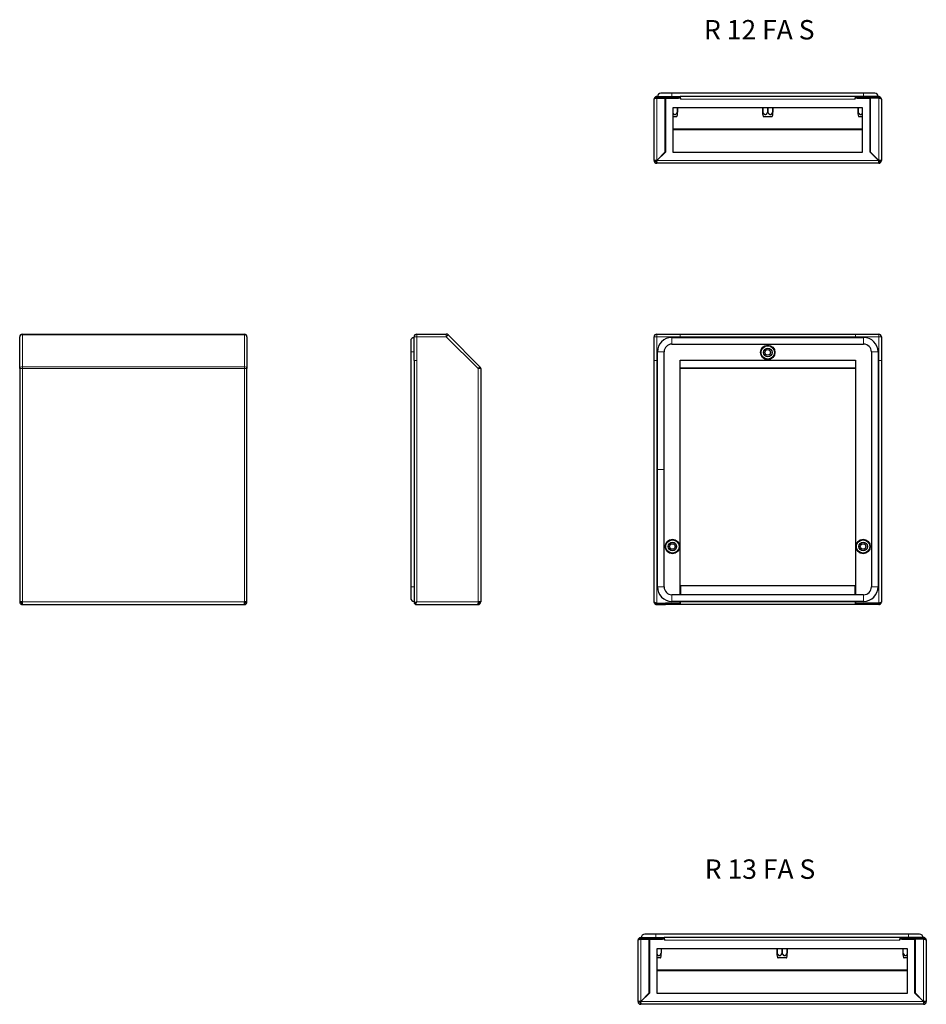
# Model space of a CAD drawing. Units: millimetres. Extents: x -73 to 1926, y 105 to 2168.
# Drawn here: x -23 to 794, y 1281 to 2168 of the extents above; entities that cross this region are included whole.
import ezdxf

# ---------------------------------------------------------------- set-up
doc = ezdxf.new("R2010")
doc.units = ezdxf.units.MM
doc.header["$LTSCALE"] = 5
doc.styles.add('SLDTEXTSTYLE0', font='TXT', dxfattribs={"width": 0.57})

msp = doc.modelspace()

# ---------------------------------------------------------------- linework, layer by layer
at = {"color": 7, "linetype": 'Continuous', "lineweight": 25}
for p, q in [((548.77, 2041.44), (548.77, 2096.76)), ((551.17, 2099.16), (551.17, 2097.96)), ((551.17, 2099.16), (572.27, 2099.16)), ((551.17, 2097.96), (572.27, 2097.96)), ((551.17, 2097.75), (558.77, 2097.75)), ((564.77, 2102.16), (554.77, 2102.16)), ((558.77, 2049.25), (558.77, 2097.75)), ((558.77, 2096.76), (558.98, 2096.76)), ((558.98, 2097.75), (558.98, 2049.04)), ((572.57, 2097.75), (558.98, 2097.75)), ((559.77, 2097.76), (570.77, 2097.76)), ((560.77, 2097.76), (560.77, 2097.96)), ((737.77, 2102.16), (564.77, 2102.16)), ((569.77, 2097.96), (569.77, 2097.76)), ((730.27, 2099.16), (572.27, 2099.16)), ((572.27, 2099.16), (572.27, 2097.96)), ((572.27, 2097.75), (572.27, 2097.96)), ((572.27, 2097.96), (572.57, 2097.96)), ((572.57, 2097.75), (572.57, 2099.15)), ((729.97, 2099.15), (572.57, 2099.15)), ((572.57, 2097.75), (572.57, 2096.75)), ((729.97, 2099.15), (729.97, 2097.75)), ((729.97, 2097.96), (730.27, 2097.96)), ((743.56, 2097.75), (729.97, 2097.75)), ((729.97, 2096.75), (729.97, 2097.75)), ((730.27, 2099.16), (730.27, 2097.96)), ((751.37, 2099.16), (730.27, 2099.16)), ((751.37, 2097.96), (730.27, 2097.96)), ((730.27, 2097.75), (730.27, 2097.96)), ((731.77, 2097.76), (742.77, 2097.76)), ((732.77, 2097.76), (732.77, 2097.96)), ((747.77, 2102.16), (737.77, 2102.16)), ((741.77, 2097.96), (741.77, 2097.76)), ((743.56, 2049.04), (743.56, 2097.75)), ((743.56, 2096.76), (743.77, 2096.76)), ((743.77, 2097.75), (743.77, 2049.25)), ((751.37, 2097.75), (743.77, 2097.75)), ((751.37, 2099.16), (751.37, 2097.96)), ((753.77, 2096.76), (753.77, 2041.44)), ((736.77, 2089.15), (565.77, 2089.15)), ((565.77, 2089.15), (565.77, 2049.04)), ((569.77, 2089.15), (569.77, 2085.2)), ((646.77, 2085.2), (646.77, 2089.15)), ((655.77, 2089.15), (655.77, 2085.2)), ((732.77, 2085.2), (732.77, 2089.15)), ((736.77, 2049.04), (736.77, 2089.15)), ((568.89, 2080.96), (565.77, 2080.96)), ((569.37, 2081.33), (569.76, 2082.77)), ((646.79, 2082.77), (647.17, 2081.33)), ((654.89, 2080.96), (647.65, 2080.96)), ((655.37, 2081.33), (655.76, 2082.77)), ((732.79, 2082.77), (733.17, 2081.33)), ((736.77, 2080.96), (733.65, 2080.96)), ((558.77, 2049.25), (551.17, 2041.65)), ((551.38, 2041.44), (558.98, 2049.04)), ((565.77, 2049.04), (736.77, 2049.04)), ((743.56, 2049.04), (751.16, 2041.44)), ((751.37, 2041.65), (743.77, 2049.25)), ((549.97, 2041.44), (548.77, 2041.44)), ((550.27, 2041.44), (550.27, 2040.64)), ((551.17, 2040.24), (551.17, 2039.04)), ((751.37, 2039.04), (551.17, 2039.04)), ((751.37, 2040.24), (751.37, 2039.04)), ((752.27, 2041.44), (752.27, 2040.64)), ((752.57, 2041.44), (753.77, 2041.44)), ((-20.98, 1884.92), (179.22, 1884.92)), ((334.69, 1884.92), (361.29, 1884.92)), ((362.99, 1884.21), (391.71, 1855.5)), ((551.17, 1884.92), (572.27, 1884.92)), ((572.27, 1884.92), (730.27, 1884.92)), ((730.27, 1884.92), (751.37, 1884.92)), ((-23.38, 1853.8), (-23.38, 1882.52)), ((181.62, 1882.52), (181.62, 1853.8)), ((329.29, 1878.92), (329.29, 1868.92)), ((332.29, 1861.12), (332.29, 1882.52)), ((548.77, 1861.12), (548.77, 1882.52)), ((564.77, 1881.92), (737.77, 1881.92)), ((564.77, 1875.92), (737.77, 1875.92)), ((753.77, 1882.52), (753.77, 1861.12)), ((329.29, 1868.92), (329.29, 1656.92)), ((551.77, 1762.92), (551.77, 1868.92)), ((557.77, 1762.92), (557.77, 1868.92)), ((744.77, 1868.92), (744.77, 1656.92)), ((750.77, 1868.92), (750.77, 1656.92)), ((332.29, 1861.12), (332.29, 1642.4)), ((548.77, 1643.39), (548.77, 1861.12)), ((572.27, 1861.42), (730.27, 1861.42)), ((572.27, 1649.92), (572.27, 1861.42)), ((730.27, 1861.42), (730.27, 1649.92)), ((753.77, 1861.12), (753.77, 1643.39)), ((-23.38, 1853.8), (-23.38, 1643.39)), ((181.62, 1643.39), (181.62, 1853.8)), ((392.41, 1853.8), (392.41, 1643.39)), ((551.77, 1656.92), (551.77, 1762.92)), ((557.77, 1656.92), (557.77, 1762.92)), ((329.29, 1656.92), (329.29, 1646.92)), ((729.97, 1657.99), (572.57, 1657.99)), ((572.57, 1657.99), (572.57, 1649.92)), ((729.97, 1649.92), (729.97, 1657.99)), ((-20.98, 1643.39), (-23.38, 1643.39)), ((181.62, 1643.39), (179.22, 1643.39)), ((392.41, 1643.39), (390.01, 1643.39)), ((737.77, 1649.92), (564.77, 1649.92)), ((737.77, 1643.92), (564.77, 1643.92)), ((572.27, 1642.4), (572.27, 1643.92)), ((572.57, 1643.92), (572.57, 1643.39)), ((572.57, 1641.21), (572.57, 1643.39)), ((729.97, 1643.39), (729.97, 1643.92)), ((729.97, 1643.39), (729.97, 1641.21)), ((730.27, 1643.92), (730.27, 1642.4)), ((-20.98, 1640.99), (-20.98, 1642.19)), ((-20.98, 1640.99), (-20.77, 1640.99)), ((-20.77, 1640.99), (179.01, 1640.99)), ((179.01, 1640.99), (179.22, 1640.99)), ((179.22, 1642.4), (179.88, 1642.42)), ((179.22, 1640.99), (179.22, 1642.19)), ((333.7, 1642.2), (333.7, 1641.01)), ((333.7, 1640.99), (389.8, 1640.99)), ((389.8, 1640.99), (390.01, 1640.99)), ((390.01, 1640.99), (390.01, 1642.19)), ((551.17, 1642.4), (572.27, 1642.4)), ((551.17, 1640.99), (551.17, 1642.19)), ((551.17, 1642.19), (558.77, 1642.19)), ((551.17, 1640.99), (558.77, 1640.99)), ((551.23, 1642.42), (551.24, 1642.2)), ((558.77, 1640.99), (558.77, 1642.19)), ((558.77, 1642.19), (558.98, 1642.19)), ((558.77, 1640.99), (558.98, 1640.99)), ((558.98, 1642.19), (558.98, 1640.99)), ((572.57, 1642.19), (558.98, 1642.19)), ((572.57, 1640.99), (558.98, 1640.99)), ((572.57, 1641.21), (572.57, 1640.99)), ((729.97, 1640.99), (572.57, 1640.99)), ((743.56, 1642.19), (729.97, 1642.19)), ((729.97, 1641.21), (729.97, 1640.99)), ((743.56, 1640.99), (729.97, 1640.99)), ((751.37, 1642.4), (730.27, 1642.4)), ((743.56, 1642.19), (743.56, 1640.99)), ((743.56, 1642.19), (743.77, 1642.19)), ((743.56, 1640.99), (743.77, 1640.99)), ((743.77, 1640.99), (743.77, 1642.19)), ((751.37, 1642.19), (743.77, 1642.19)), ((751.37, 1640.99), (743.77, 1640.99)), ((751.29, 1642.12), (751.31, 1642.41)), ((751.37, 1640.99), (751.37, 1642.19)), ((550.27, 1343.63), (540.27, 1343.63)), ((778.27, 1343.63), (550.27, 1343.63)), ((788.27, 1343.63), (778.27, 1343.63)), ((534.27, 1282.91), (534.27, 1338.23)), ((536.67, 1340.63), (536.67, 1339.43)), ((536.67, 1340.63), (557.77, 1340.63)), ((536.67, 1339.43), (557.77, 1339.43)), ((536.67, 1339.22), (544.27, 1339.22)), ((544.27, 1290.72), (544.27, 1339.22)), ((544.27, 1338.23), (544.49, 1338.23)), ((544.49, 1339.22), (544.49, 1290.51)), ((558.07, 1339.22), (544.49, 1339.22)), ((545.27, 1339.23), (556.27, 1339.23)), ((546.27, 1339.23), (546.27, 1339.43)), ((555.27, 1339.43), (555.27, 1339.23)), ((770.77, 1340.63), (557.77, 1340.63)), ((557.77, 1340.63), (557.77, 1339.43)), ((557.77, 1339.22), (557.77, 1339.43)), ((557.77, 1339.43), (558.07, 1339.43)), ((558.07, 1339.22), (558.07, 1340.62)), ((770.47, 1340.62), (558.07, 1340.62)), ((558.07, 1339.22), (558.07, 1338.22)), ((770.47, 1340.62), (770.47, 1339.22)), ((770.47, 1339.43), (770.77, 1339.43)), ((784.06, 1339.22), (770.47, 1339.22)), ((770.47, 1338.22), (770.47, 1339.22)), ((770.77, 1340.63), (770.77, 1339.43)), ((791.87, 1340.63), (770.77, 1340.63)), ((791.87, 1339.43), (770.77, 1339.43)), ((770.77, 1339.22), (770.77, 1339.43)), ((772.27, 1339.23), (783.27, 1339.23)), ((773.27, 1339.23), (773.27, 1339.43)), ((782.27, 1339.43), (782.27, 1339.23)), ((784.06, 1290.51), (784.06, 1339.22)), ((784.06, 1338.23), (784.27, 1338.23)), ((784.27, 1339.22), (784.27, 1290.72)), ((791.87, 1339.22), (784.27, 1339.22)), ((791.87, 1340.63), (791.87, 1339.43)), ((794.27, 1338.23), (794.27, 1282.91)), ((777.27, 1330.62), (551.27, 1330.62)), ((551.27, 1330.62), (551.27, 1290.51)), ((554.87, 1322.8), (555.26, 1324.25)), ((555.27, 1330.62), (555.27, 1326.67)), ((659.77, 1326.67), (659.77, 1330.62)), ((659.79, 1324.25), (660.17, 1322.8)), ((668.37, 1322.8), (668.76, 1324.25)), ((668.77, 1330.62), (668.77, 1326.67)), ((773.27, 1326.67), (773.27, 1330.62)), ((773.29, 1324.25), (773.67, 1322.8)), ((777.27, 1290.51), (777.27, 1330.62)), ((554.39, 1322.43), (551.27, 1322.43)), ((667.89, 1322.43), (660.66, 1322.43)), ((777.27, 1322.43), (774.16, 1322.43)), ((544.27, 1290.72), (536.67, 1283.12)), ((536.89, 1282.91), (544.49, 1290.51)), ((551.27, 1290.51), (777.27, 1290.51)), ((784.06, 1290.51), (791.66, 1282.91)), ((791.87, 1283.12), (784.27, 1290.72)), ((535.47, 1282.91), (534.27, 1282.91)), ((535.77, 1282.91), (535.77, 1282.11)), ((536.67, 1281.71), (536.67, 1280.51)), ((791.87, 1280.51), (536.67, 1280.51)), ((791.87, 1281.71), (791.87, 1280.51)), ((792.77, 1282.91), (792.77, 1282.11)), ((793.07, 1282.91), (794.27, 1282.91))]:
    msp.add_line(p, q, dxfattribs=at)
at = {"color": 7, "linetype": 'Continuous', "lineweight": 18}
for p, q in [((551.17, 2041.65), (551.17, 2097.75)), ((561.02, 2097.96), (561.02, 2097.76)), ((564.77, 2099.16), (564.77, 2102.16)), ((565.02, 2097.76), (565.02, 2097.96)), ((565.52, 2097.96), (565.52, 2097.76)), ((569.52, 2097.76), (569.52, 2097.96)), ((729.97, 2096.75), (572.57, 2096.75)), ((733.02, 2097.96), (733.02, 2097.76)), ((737.02, 2097.76), (737.02, 2097.96)), ((737.52, 2097.96), (737.52, 2097.76)), ((737.77, 2099.16), (737.77, 2102.16)), ((741.52, 2097.76), (741.52, 2097.96)), ((751.37, 2097.75), (751.37, 2041.65)), ((569.52, 2085.2), (569.52, 2089.15)), ((647.02, 2089.15), (647.02, 2085.2)), ((651.02, 2085.2), (651.02, 2089.15)), ((651.52, 2089.15), (651.52, 2085.2)), ((655.52, 2085.2), (655.52, 2089.15)), ((733.02, 2089.15), (733.02, 2085.2)), ((565.77, 2081.33), (569.37, 2081.33)), ((569.52, 2085.2), (569.77, 2085.2)), ((646.77, 2085.2), (647.02, 2085.2)), ((647.17, 2081.33), (655.37, 2081.33)), ((651.02, 2085.2), (651.52, 2085.2)), ((655.52, 2085.2), (655.77, 2085.2)), ((732.77, 2085.2), (733.02, 2085.2)), ((733.17, 2081.33), (736.77, 2081.33)), ((558.98, 2070.15), (558.77, 2070.15)), ((558.77, 2069.3), (558.98, 2069.3)), ((736.77, 2070.15), (565.77, 2070.15)), ((565.77, 2069.3), (736.77, 2069.3)), ((743.77, 2070.15), (743.56, 2070.15)), ((743.56, 2069.3), (743.77, 2069.3)), ((551.28, 2040.59), (550.32, 2040.59)), ((751.16, 2041.44), (551.38, 2041.44)), ((752.22, 2040.59), (751.27, 2040.59)), ((-20.98, 1884.92), (-20.98, 1884.21)), ((-20.98, 1884.21), (-20.98, 1855.5)), ((179.22, 1884.21), (-20.98, 1884.21)), ((179.22, 1884.21), (179.22, 1884.92)), ((179.22, 1855.5), (179.22, 1884.21)), ((334.69, 1884.92), (334.69, 1882.52)), ((361.29, 1884.92), (361.29, 1882.52)), ((551.17, 1882.52), (551.17, 1884.92)), ((572.27, 1882.52), (572.27, 1884.92)), ((730.27, 1884.92), (730.27, 1882.52)), ((751.37, 1884.92), (751.37, 1882.52)), ((332.29, 1882.52), (334.69, 1882.52)), ((334.69, 1882.52), (334.69, 1861.12)), ((361.29, 1882.52), (334.69, 1882.52)), ((390.01, 1853.8), (361.29, 1882.52)), ((548.77, 1882.52), (551.17, 1882.52)), ((551.17, 1882.52), (551.17, 1861.12)), ((572.27, 1882.52), (551.17, 1882.52)), ((564.77, 1881.92), (564.77, 1875.92)), ((572.27, 1882.52), (730.27, 1882.52)), ((751.37, 1882.52), (730.27, 1882.52)), ((737.77, 1881.92), (737.77, 1875.92)), ((751.37, 1861.12), (751.37, 1882.52)), ((751.37, 1882.52), (753.77, 1882.52)), ((332.29, 1868.92), (329.29, 1868.92)), ((551.77, 1868.92), (557.77, 1868.92)), ((750.77, 1868.92), (744.77, 1868.92)), ((334.69, 1861.12), (332.29, 1861.12)), ((334.69, 1861.12), (334.69, 1643.39)), ((551.17, 1861.12), (548.77, 1861.12)), ((551.17, 1642.4), (551.17, 1861.12)), ((751.37, 1861.12), (751.37, 1642.4)), ((753.77, 1861.12), (751.37, 1861.12)), ((-20.98, 1853.8), (-23.38, 1853.8)), ((-20.98, 1855.5), (-20.98, 1853.8)), ((179.22, 1855.5), (-20.98, 1855.5)), ((-20.98, 1853.8), (-20.98, 1643.39)), ((179.22, 1853.8), (-20.98, 1853.8)), ((179.22, 1853.8), (179.22, 1855.5)), ((179.22, 1643.39), (179.22, 1853.8)), ((181.62, 1853.8), (179.22, 1853.8)), ((390.01, 1853.8), (390.01, 1643.39)), ((392.41, 1853.8), (390.01, 1853.8)), ((730.27, 1854.65), (572.27, 1854.65)), ((572.27, 1853.8), (730.27, 1853.8)), ((551.77, 1762.92), (557.77, 1762.92)), ((332.29, 1656.92), (329.29, 1656.92)), ((551.77, 1656.92), (557.77, 1656.92)), ((750.77, 1656.92), (744.77, 1656.92)), ((-20.98, 1643.39), (179.22, 1643.39)), ((-20.98, 1642.4), (-20.98, 1643.39)), ((179.22, 1643.39), (179.22, 1642.4)), ((334.69, 1643.39), (390.01, 1643.39)), ((564.77, 1643.92), (564.77, 1649.92)), ((572.57, 1643.39), (572.27, 1643.39)), ((729.97, 1643.39), (572.57, 1643.39)), ((730.27, 1643.39), (729.97, 1643.39)), ((737.77, 1643.92), (737.77, 1649.92)), ((550.27, 1340.63), (550.27, 1343.63)), ((778.27, 1340.63), (778.27, 1343.63)), ((536.67, 1283.12), (536.67, 1339.22)), ((546.52, 1339.43), (546.52, 1339.23)), ((550.52, 1339.23), (550.52, 1339.43)), ((551.02, 1339.43), (551.02, 1339.23)), ((555.02, 1339.23), (555.02, 1339.43)), ((770.47, 1338.22), (558.07, 1338.22)), ((773.52, 1339.43), (773.52, 1339.23)), ((777.52, 1339.23), (777.52, 1339.43)), ((778.02, 1339.43), (778.02, 1339.23)), ((782.02, 1339.23), (782.02, 1339.43)), ((791.87, 1339.22), (791.87, 1283.12)), ((555.02, 1326.67), (555.02, 1330.62)), ((555.02, 1326.67), (555.27, 1326.67)), ((659.77, 1326.67), (660.02, 1326.67)), ((660.02, 1330.62), (660.02, 1326.67)), ((664.02, 1326.67), (664.02, 1330.62)), ((664.02, 1326.67), (664.52, 1326.67)), ((664.52, 1330.62), (664.52, 1326.67)), ((668.52, 1326.67), (668.52, 1330.62)), ((668.52, 1326.67), (668.77, 1326.67)), ((773.27, 1326.67), (773.52, 1326.67)), ((773.52, 1330.62), (773.52, 1326.67)), ((551.27, 1322.8), (554.87, 1322.8)), ((660.17, 1322.8), (668.37, 1322.8)), ((773.67, 1322.8), (777.27, 1322.8)), ((544.49, 1311.63), (544.27, 1311.63)), ((544.27, 1310.78), (544.49, 1310.78)), ((777.27, 1311.63), (551.27, 1311.63)), ((551.27, 1310.78), (777.27, 1310.78)), ((784.27, 1311.63), (784.06, 1311.63)), ((784.06, 1310.78), (784.27, 1310.78)), ((536.78, 1282.06), (535.82, 1282.06)), ((791.66, 1282.91), (536.89, 1282.91)), ((792.72, 1282.06), (791.77, 1282.06))]:
    msp.add_line(p, q, dxfattribs=at)
at = {"color": 7, "linetype": 'Continuous', "lineweight": 25, "flags": 128}
for points in [[(559.77, 2097.76), (559.67, 2097.75), (559.66, 2097.75)], [(570.88, 2097.75), (570.87, 2097.75), (570.77, 2097.76)], [(731.77, 2097.76), (731.67, 2097.75), (731.66, 2097.75)], [(742.88, 2097.75), (742.87, 2097.75), (742.77, 2097.76)], [(334.69, 1643.39), (334.69, 1643.39)], [(332.29, 1642.4), (332.9, 1642.4), (333.5, 1642.4)], [(333.81, 1642.59), (333.85, 1642.54), (333.88, 1642.51)], [(545.27, 1339.23), (545.18, 1339.22), (545.16, 1339.22)], [(556.38, 1339.22), (556.37, 1339.22), (556.27, 1339.23)], [(772.27, 1339.23), (772.18, 1339.22), (772.16, 1339.22)], [(783.38, 1339.22), (783.37, 1339.22), (783.27, 1339.23)]]:
    msp.add_lwpolyline(points, dxfattribs=at)
at = {"color": 7, "linetype": 'Continuous', "lineweight": 18, "flags": 128}
for points in [[(362.99, 1884.21), (362.96, 1884.18), (362.86, 1884.08), (362.7, 1883.93), (362.49, 1883.72), (362.24, 1883.46), (361.94, 1883.16), (361.62, 1882.85), (361.29, 1882.52)], [(391.71, 1855.5), (391.67, 1855.46), (391.58, 1855.37), (391.42, 1855.21), (391.21, 1855), (390.95, 1854.74), (390.66, 1854.45), (390.34, 1854.13), (390.01, 1853.8)]]:
    msp.add_lwpolyline(points, dxfattribs=at)
at = {"color": 7, "linetype": 'Continuous', "lineweight": 25}
for centre, radius in [((651.27, 1868.42), 6.5), ((651.27, 1868.42), 6), ((651.27, 1868.42), 3.85), ((651.27, 1868.42), 2.5), ((565.27, 1693.39), 6.5), ((565.27, 1693.39), 6), ((565.27, 1693.39), 3.85), ((737.27, 1693.39), 6.5), ((737.27, 1693.39), 6), ((737.27, 1693.39), 3.85), ((565.27, 1693.39), 2.5), ((737.27, 1693.39), 2.5)]:
    msp.add_circle(centre, radius, dxfattribs=at)
for centre, radius, start, end in [((554.77, 2099.16), 3, 90, 180), ((747.77, 2099.16), 3, 0, 90), ((568.89, 2081.46), 0.5, 270, 345), ((647.65, 2081.46), 0.5, 195, 270), ((654.89, 2081.46), 0.5, 270, 345), ((733.65, 2081.46), 0.5, 195, 270), ((551.17, 2041.44), 2.4, 180, 270), ((551.17, 2041.44), 1.2, 180, 270), ((751.37, 2041.44), 2.4, 270, 0), ((751.37, 2041.44), 1.2, 270, 0), ((-20.98, 1882.52), 2.4, 90, 180), ((179.22, 1882.52), 2.4, 0, 90), ((334.69, 1882.52), 2.4, 90, 180), ((361.29, 1882.52), 2.4, 45, 90), ((551.17, 1882.52), 2.4, 90, 180), ((751.37, 1882.52), 2.4, 0, 90), ((332.29, 1878.92), 3, 90, 180), ((564.77, 1868.92), 13, 90, 180), ((564.77, 1868.92), 7, 90, 180), ((737.77, 1868.92), 13, 0, 90), ((737.77, 1868.92), 7, 0, 90), ((390.01, 1853.8), 2.4, 360, 45), ((564.77, 1656.92), 13, 180, 270), ((564.77, 1656.92), 7, 180, 270), ((737.77, 1656.92), 13, 270, 0), ((737.77, 1656.92), 7, 270, 0), ((332.29, 1646.92), 3, 180, 270), ((334.7, 1643.39), 2.4, 204.57683, 245.37568), ((540.27, 1340.63), 3, 90, 180), ((788.27, 1340.63), 3, 0, 90), ((554.39, 1322.93), 0.5, 270, 345), ((660.66, 1322.93), 0.5, 195, 270), ((667.89, 1322.93), 0.5, 270, 345), ((774.16, 1322.93), 0.5, 195, 270), ((536.67, 1282.91), 2.4, 180, 270), ((536.67, 1282.91), 1.2, 180, 270), ((791.87, 1282.91), 2.4, 270, 0), ((791.87, 1282.91), 1.2, 270, 0)]:
    msp.add_arc(centre, radius, start, end, dxfattribs=at)
at = {"color": 7, "linetype": 'Continuous', "lineweight": 18}
for centre, radius, start, end in [((569.1, 2084.48), 0.839, 45.16538, 59.70675), ((569.6, 2085.21), 0.168, 300.5719, 354.8716), ((646.94, 2085.21), 0.168, 185.13141, 239.42981), ((647.44, 2084.48), 0.838, 120.29263, 134.83892), ((652.05, 2086.88), 1.97, 238.54065, 246.72328), ((650.49, 2086.88), 1.97, 293.27672, 301.45935), ((655.1, 2084.48), 0.838, 45.16108, 59.70737), ((655.6, 2085.21), 0.168, 300.57019, 354.86859), ((732.94, 2085.21), 0.168, 185.13141, 239.42981), ((733.44, 2084.48), 0.838, 120.28921, 134.83743), ((-21.28, 1882.09), 2.14, 81.95077, 168.57799), ((179.52, 1882.09), 2.14, 11.42151, 98.04947), ((-21.28, 1853.37), 2.14, 81.95062, 168.57767), ((179.52, 1853.37), 2.14, 11.42184, 98.04962), ((554.6, 1325.95), 0.838, 45.16377, 59.70776), ((555.11, 1326.69), 0.168, 300.57195, 354.87037), ((659.94, 1326.69), 0.168, 185.13141, 239.42981), ((660.45, 1325.95), 0.838, 120.29263, 134.83892), ((665.05, 1328.36), 1.97, 238.54065, 246.72328), ((663.49, 1328.36), 1.97, 293.27672, 301.45935), ((668.1, 1325.95), 0.838, 45.16108, 59.70737), ((668.61, 1326.69), 0.168, 300.57019, 354.86859), ((773.44, 1326.69), 0.168, 185.13141, 239.42981), ((773.95, 1325.95), 0.838, 120.29263, 134.83892)]:
    msp.add_arc(centre, radius, start, end, dxfattribs=at)
at = {"color": 7, "linetype": 'Continuous', "lineweight": 25}
for points, knots in [([(551.17, 2099.16), (550.91, 2099.13), (550.4, 2099.09), (549.71, 2098.71), (549.19, 2098.18), (548.84, 2097.51), (548.8, 2097.02), (548.77, 2096.76)], [0, 0, 0, 0, 0.195404, 0.390609, 0.584421, 0.782573, 1, 1, 1, 1]), ([(548.77, 2096.76), (548.81, 2096.91), (548.87, 2097.17), (549.26, 2097.46), (549.66, 2097.62), (550.1, 2097.71), (550.61, 2097.75), (550.98, 2097.75), (551.17, 2097.75)], [0, 0, 0, 0, 0.266051, 0.459956, 0.586817, 0.718421, 0.855836, 1, 1, 1, 1]), ([(551.17, 2097.96), (551.06, 2097.95), (550.83, 2097.93), (550.59, 2097.83), (550.5, 2097.75), (550.48, 2097.73)], [0, 0, 0, 0, 0.449787, 0.899805, 1, 1, 1, 1]), ([(753.77, 2096.76), (753.74, 2097.06), (753.68, 2097.65), (753.19, 2098.41), (752.49, 2098.93), (751.85, 2099.14), (751.48, 2099.15), (751.37, 2099.16)], [0, 0, 0, 0, 0.25037, 0.498754, 0.720008, 0.915371, 1, 1, 1, 1]), ([(752.07, 2097.73), (752.06, 2097.74), (751.98, 2097.82), (751.73, 2097.92), (751.49, 2097.95), (751.37, 2097.96)], [0, 0, 0, 0, 0.0354044, 0.5258065, 1, 1, 1, 1]), ([(751.37, 2097.75), (751.56, 2097.75), (751.93, 2097.75), (752.44, 2097.71), (752.88, 2097.62), (753.29, 2097.46), (753.67, 2097.17), (753.74, 2096.91), (753.77, 2096.76)], [0, 0, 0, 0, 0.144164, 0.281578, 0.413183, 0.540044, 0.733949, 1, 1, 1, 1]), ([(569.77, 2083.37), (569.77, 2083.39), (569.77, 2083.57), (569.77, 2084.12), (569.77, 2084.71), (569.77, 2085.12), (569.77, 2085.2)], [0, 0, 0, 0, 0.037292, 0.391875, 0.878857, 1, 1, 1, 1]), ([(569.77, 2082.89), (569.77, 2082.9), (569.77, 2082.92), (569.77, 2083.08), (569.77, 2083.27), (569.77, 2083.37)], [0, 0, 0, 0, 0.247394, 0.605528, 1, 1, 1, 1]), ([(646.77, 2082.91), (646.77, 2082.91), (646.77, 2082.92), (646.77, 2083.18), (646.77, 2083.91), (646.77, 2084.68), (646.77, 2085.2)], [0, 0, 0, 0, 0.07985, 0.220961, 0.47309, 1, 1, 1, 1]), ([(655.77, 2083.37), (655.77, 2083.39), (655.77, 2083.57), (655.77, 2084.12), (655.77, 2084.71), (655.77, 2085.12), (655.77, 2085.2)], [0, 0, 0, 0, 0.037292, 0.391873, 0.87886, 1, 1, 1, 1]), ([(655.77, 2082.89), (655.77, 2082.9), (655.77, 2082.92), (655.77, 2083.08), (655.77, 2083.27), (655.77, 2083.37)], [0, 0, 0, 0, 0.24738, 0.60553, 1, 1, 1, 1]), ([(732.77, 2083.26), (732.77, 2083.41), (732.77, 2083.94), (732.77, 2084.67), (732.77, 2085.2)], [0, 0, 0, 0, 0.270091, 1, 1, 1, 1]), ([(551.17, 2041.65), (550.86, 2041.63), (550.23, 2041.59), (549.43, 2041.54), (548.88, 2041.49), (548.81, 2041.45), (548.77, 2041.44)], [0, 0, 0, 0, 0.25, 0.5, 0.75, 1, 1, 1, 1]), ([(551.17, 2041.65), (551.01, 2041.63), (550.7, 2041.59), (550.3, 2041.54), (550.03, 2041.49), (549.99, 2041.45), (549.97, 2041.44)], [0, 0, 0, 0, 0.25, 0.499999, 0.75, 1, 1, 1, 1]), ([(551.17, 2039.04), (551.19, 2039.07), (551.22, 2039.14), (551.28, 2039.7), (551.33, 2040.49), (551.37, 2041.12), (551.38, 2041.44)], [0, 0, 0, 0, 0.25, 0.500001, 0.750001, 1, 1, 1, 1]), ([(751.16, 2041.44), (751.18, 2041.12), (751.21, 2040.49), (751.27, 2039.7), (751.32, 2039.14), (751.35, 2039.07), (751.37, 2039.04)], [0, 0, 0, 0, 0.249999, 0.499999, 0.75, 1, 1, 1, 1]), ([(753.77, 2041.44), (753.74, 2041.45), (753.66, 2041.49), (753.11, 2041.54), (752.31, 2041.59), (751.69, 2041.63), (751.37, 2041.65)], [0, 0, 0, 0, 0.250001, 0.499999, 0.749998, 1, 1, 1, 1]), ([(752.57, 2041.44), (752.55, 2041.45), (752.52, 2041.49), (752.24, 2041.54), (751.84, 2041.59), (751.53, 2041.63), (751.37, 2041.65)], [0, 0, 0, 0, 0.2499995, 0.4999996, 0.7499985, 1, 1, 1, 1]), ([(-23.38, 1643.39), (-23.34, 1643.08), (-23.27, 1642.45), (-22.72, 1641.66), (-21.92, 1641.1), (-21.29, 1641.03), (-20.98, 1640.99)], [0, 0, 0, 0, 0.250001, 0.499999, 0.749998, 1, 1, 1, 1]), ([(-22.18, 1643.39), (-22.16, 1643.24), (-22.12, 1642.92), (-21.85, 1642.52), (-21.45, 1642.25), (-21.14, 1642.21), (-20.98, 1642.19)], [0, 0, 0, 0, 0.2499995, 0.4999996, 0.7499985, 1, 1, 1, 1]), ([(-20.77, 1640.99), (-20.78, 1641.03), (-20.82, 1641.1), (-20.87, 1641.66), (-20.93, 1642.45), (-20.96, 1643.08), (-20.98, 1643.39)], [0, 0, 0, 0, 0.249999, 0.499999, 0.75, 1, 1, 1, 1]), ([(179.22, 1643.39), (179.2, 1643.08), (179.17, 1642.45), (179.12, 1641.66), (179.06, 1641.1), (179.03, 1641.03), (179.01, 1640.99)], [0, 0, 0, 0, 0.25, 0.500001, 0.750001, 1, 1, 1, 1]), ([(179.22, 1642.19), (179.38, 1642.21), (179.69, 1642.25), (180.09, 1642.52), (180.37, 1642.92), (180.4, 1643.24), (180.42, 1643.39)], [0, 0, 0, 0, 0.25, 0.499999, 0.75, 1, 1, 1, 1]), ([(179.22, 1640.99), (179.54, 1641.03), (180.16, 1641.1), (180.96, 1641.66), (181.51, 1642.45), (181.59, 1643.08), (181.62, 1643.39)], [0, 0, 0, 0, 0.25, 0.5, 0.75, 1, 1, 1, 1]), ([(334.69, 1643.39), (334.39, 1643.25), (333.8, 1642.97), (333.03, 1642.61), (332.51, 1642.44), (332.31, 1642.4), (332.29, 1642.4), (332.29, 1642.4)], [0, 0, 0, 0, 0.25037, 0.498754, 0.720008, 0.915371, 1, 1, 1, 1]), ([(334.69, 1643.39), (334.54, 1643.25), (334.28, 1643), (333.94, 1642.68), (333.69, 1642.49), (333.52, 1642.4), (333.5, 1642.4), (333.49, 1642.4)], [0, 0, 0, 0, 0.275516, 0.498373, 0.667, 0.836298, 1, 1, 1, 1]), ([(333.7, 1640.99), (333.7, 1641.01), (333.69, 1641.03), (333.74, 1641.23), (333.83, 1641.5), (333.98, 1641.91), (334.27, 1642.53), (334.54, 1643.08), (334.69, 1643.39)], [0, 0, 0, 0, 0.144164, 0.281578, 0.413183, 0.540044, 0.733949, 1, 1, 1, 1]), ([(333.7, 1642.19), (333.7, 1642.2), (333.69, 1642.21), (333.74, 1642.31), (333.83, 1642.45), (333.99, 1642.66), (334.28, 1642.97), (334.54, 1643.24), (334.69, 1643.39)], [0, 0, 0, 0, 0.128896, 0.253067, 0.375752, 0.50031, 0.70496, 1, 1, 1, 1]), ([(390.01, 1643.39), (389.99, 1643.08), (389.96, 1642.45), (389.9, 1641.66), (389.85, 1641.1), (389.82, 1641.03), (389.8, 1640.99)], [0, 0, 0, 0, 0.250001, 0.499999, 0.749998, 1, 1, 1, 1]), ([(390.01, 1640.99), (390.32, 1641.03), (390.95, 1641.1), (391.75, 1641.66), (392.3, 1642.45), (392.37, 1643.08), (392.41, 1643.39)], [0, 0, 0, 0, 0.249999, 0.499999, 0.75, 1, 1, 1, 1]), ([(390.01, 1642.19), (390.17, 1642.21), (390.48, 1642.25), (390.88, 1642.52), (391.16, 1642.92), (391.19, 1643.24), (391.21, 1643.39)], [0, 0, 0, 0, 0.2499957, 0.4999966, 0.7499985, 1, 1, 1, 1]), ([(551.17, 1642.4), (550.91, 1642.4), (550.4, 1642.4), (549.71, 1642.51), (549.19, 1642.72), (548.84, 1643.03), (548.8, 1643.27), (548.77, 1643.39)], [0, 0, 0, 0, 0.195404, 0.390609, 0.584421, 0.782573, 1, 1, 1, 1]), ([(548.77, 1643.39), (548.81, 1643.08), (548.87, 1642.53), (549.26, 1641.91), (549.66, 1641.5), (550.1, 1641.23), (550.61, 1641.03), (550.98, 1641.01), (551.17, 1640.99)], [0, 0, 0, 0, 0.266051, 0.459956, 0.586817, 0.718421, 0.855836, 1, 1, 1, 1]), ([(753.77, 1643.39), (753.74, 1643.25), (753.68, 1642.97), (753.19, 1642.61), (752.49, 1642.44), (751.85, 1642.4), (751.48, 1642.4), (751.37, 1642.4)], [0, 0, 0, 0, 0.25037, 0.498754, 0.720008, 0.915371, 1, 1, 1, 1]), ([(751.37, 1640.99), (751.56, 1641.01), (751.93, 1641.03), (752.44, 1641.23), (752.88, 1641.5), (753.29, 1641.91), (753.67, 1642.53), (753.74, 1643.08), (753.77, 1643.39)], [0, 0, 0, 0, 0.144164, 0.281578, 0.413183, 0.540044, 0.733949, 1, 1, 1, 1]), ([(-21.65, 1642.43), (-21.54, 1642.41), (-21.32, 1642.39), (-21.09, 1642.4), (-20.98, 1642.4)], [0, 0, 0, 0, 0.51697, 1, 1, 1, 1]), ([(550.48, 1642.42), (550.53, 1642.38), (550.65, 1642.3), (550.89, 1642.21), (551.08, 1642.2), (551.17, 1642.19)], [0, 0, 0, 0, 0.261646, 0.623929, 1, 1, 1, 1]), ([(551.3, 1642.41), (551.31, 1642.37), (551.34, 1642.22), (551.37, 1642.2), (551.38, 1642.19)], [0, 0, 0, 0, 0.333339, 1, 1, 1, 1]), ([(751.16, 1642.19), (751.18, 1642.2), (751.2, 1642.22), (751.23, 1642.36), (751.24, 1642.4)], [0, 0, 0, 0, 0.682887, 1, 1, 1, 1]), ([(751.37, 1642.19), (751.47, 1642.2), (751.65, 1642.21), (751.9, 1642.3), (752.02, 1642.39), (752.08, 1642.43)], [0, 0, 0, 0, 0.3673001, 0.7211341, 1, 1, 1, 1]), ([(536.67, 1340.63), (536.42, 1340.61), (535.9, 1340.56), (535.21, 1340.18), (534.69, 1339.65), (534.34, 1338.98), (534.3, 1338.49), (534.27, 1338.23)], [0, 0, 0, 0, 0.195404, 0.390609, 0.58442, 0.782572, 1, 1, 1, 1]), ([(534.27, 1338.23), (534.31, 1338.38), (534.37, 1338.65), (534.76, 1338.94), (535.17, 1339.09), (535.6, 1339.18), (536.11, 1339.23), (536.48, 1339.22), (536.67, 1339.22)], [0, 0, 0, 0, 0.266051, 0.459957, 0.586817, 0.718421, 0.855836, 1, 1, 1, 1]), ([(536.67, 1339.43), (536.56, 1339.42), (536.34, 1339.4), (536.09, 1339.3), (536, 1339.22), (535.98, 1339.2)], [0, 0, 0, 0, 0.449785, 0.899806, 1, 1, 1, 1]), ([(794.27, 1338.23), (794.24, 1338.53), (794.18, 1339.12), (793.69, 1339.88), (792.99, 1340.41), (792.35, 1340.61), (791.98, 1340.63), (791.87, 1340.63)], [0, 0, 0, 0, 0.25037, 0.498757, 0.720011, 0.915367, 1, 1, 1, 1]), ([(792.57, 1339.2), (792.57, 1339.21), (792.48, 1339.29), (792.23, 1339.4), (791.99, 1339.42), (791.87, 1339.43)], [0, 0, 0, 0, 0.035416, 0.525786, 1, 1, 1, 1]), ([(791.87, 1339.22), (792.06, 1339.22), (792.43, 1339.23), (792.94, 1339.18), (793.38, 1339.09), (793.79, 1338.94), (794.18, 1338.65), (794.24, 1338.38), (794.27, 1338.23)], [0, 0, 0, 0, 0.144163, 0.281578, 0.413183, 0.540044, 0.733948, 1, 1, 1, 1]), ([(555.27, 1324.85), (555.27, 1324.87), (555.27, 1325.06), (555.27, 1325.64), (555.27, 1326.23), (555.27, 1326.63), (555.27, 1326.67)], [0, 0, 0, 0, 0.0414496, 0.4135206, 0.9278, 1, 1, 1, 1]), ([(555.27, 1324.36), (555.27, 1324.37), (555.27, 1324.39), (555.27, 1324.56), (555.27, 1324.75), (555.27, 1324.85)], [0, 0, 0, 0, 0.254284, 0.611449, 1, 1, 1, 1]), ([(659.77, 1324.73), (659.77, 1324.87), (659.77, 1325.41), (659.77, 1326.14), (659.77, 1326.67)], [0, 0, 0, 0, 0.2744167, 1, 1, 1, 1]), ([(668.77, 1324.85), (668.77, 1324.87), (668.77, 1325.06), (668.77, 1325.64), (668.77, 1326.23), (668.77, 1326.63), (668.77, 1326.67)], [0, 0, 0, 0, 0.041456, 0.413524, 0.927801, 1, 1, 1, 1]), ([(668.77, 1324.36), (668.77, 1324.37), (668.77, 1324.39), (668.77, 1324.56), (668.77, 1324.75), (668.77, 1324.85)], [0, 0, 0, 0, 0.254282, 0.611456, 1, 1, 1, 1]), ([(773.27, 1324.73), (773.27, 1324.87), (773.27, 1325.41), (773.27, 1326.14), (773.27, 1326.67)], [0, 0, 0, 0, 0.274417, 1, 1, 1, 1]), ([(536.67, 1283.12), (536.36, 1283.1), (535.73, 1283.07), (534.94, 1283.01), (534.38, 1282.96), (534.31, 1282.93), (534.27, 1282.91)], [0, 0, 0, 0, 0.25, 0.5, 0.75, 1, 1, 1, 1]), ([(536.67, 1283.12), (536.52, 1283.1), (536.2, 1283.07), (535.8, 1283.01), (535.53, 1282.96), (535.49, 1282.93), (535.47, 1282.91)], [0, 0, 0, 0, 0.25, 0.5, 0.75, 1, 1, 1, 1]), ([(536.67, 1280.51), (536.69, 1280.54), (536.73, 1280.62), (536.78, 1281.17), (536.83, 1281.96), (536.87, 1282.59), (536.89, 1282.91)], [0, 0, 0, 0, 0.25, 0.500001, 0.750002, 1, 1, 1, 1]), ([(791.66, 1282.91), (791.68, 1282.59), (791.71, 1281.96), (791.77, 1281.17), (791.82, 1280.62), (791.86, 1280.54), (791.87, 1280.51)], [0, 0, 0, 0, 0.249999, 0.499999, 0.75, 1, 1, 1, 1]), ([(794.27, 1282.91), (794.24, 1282.93), (794.16, 1282.96), (793.61, 1283.01), (792.82, 1283.07), (792.19, 1283.1), (791.87, 1283.12)], [0, 0, 0, 0, 0.249999, 0.499999, 0.749999, 1, 1, 1, 1]), ([(793.07, 1282.91), (793.05, 1282.93), (793.02, 1282.96), (792.74, 1283.01), (792.34, 1283.07), (792.03, 1283.1), (791.87, 1283.12)], [0, 0, 0, 0, 0.250001, 0.499997, 0.749997, 1, 1, 1, 1])]:
    msp.add_open_spline(points, degree=3, knots=knots, dxfattribs=at)
at = {"color": 7, "linetype": 'Continuous', "lineweight": 18}
for points, knots in [([(565.77, 2084.74), (565.92, 2084.44), (566.18, 2083.92), (566.64, 2083.33), (567.05, 2083), (567.44, 2082.87), (567.81, 2082.91), (568.26, 2083.17), (568.89, 2083.92), (569.27, 2084.68), (569.52, 2085.2)], [0, 0, 0, 0, 0.1656895, 0.285417, 0.3789609, 0.4413413, 0.5040069, 0.5800696, 0.7159769, 1, 1, 1, 1]), ([(569.69, 2085.07), (569.42, 2084.55), (569.02, 2083.77), (568.32, 2083.04), (567.83, 2082.78), (567.42, 2082.74), (566.99, 2082.86), (566.53, 2083.2), (566.09, 2083.68), (565.87, 2084.07), (565.77, 2084.25)], [0, 0, 0, 0, 0.29636, 0.442617, 0.527354, 0.598568, 0.668997, 0.771705, 0.899332, 1, 1, 1, 1]), ([(569.75, 2082.77), (569.75, 2082.77), (569.75, 2082.75), (569.75, 2082.87), (569.74, 2083.19), (569.72, 2083.93), (569.7, 2084.61), (569.69, 2085.07)], [0, 0, 0, 0, 0.030452, 0.15158, 0.328223, 0.547726, 1, 1, 1, 1]), ([(646.85, 2085.07), (646.84, 2084.55), (646.82, 2083.77), (646.8, 2083.04), (646.79, 2082.78), (646.79, 2082.78), (646.79, 2082.77)], [0, 0, 0, 0, 0.51021, 0.7620021, 0.9078831, 1, 1, 1, 1]), ([(651.27, 2085.07), (650.99, 2084.55), (650.56, 2083.77), (649.85, 2083.04), (649.34, 2082.78), (648.93, 2082.74), (648.51, 2082.86), (648.06, 2083.2), (647.45, 2083.92), (647.09, 2084.61), (646.85, 2085.07)], [0, 0, 0, 0, 0.254976, 0.380811, 0.453717, 0.514986, 0.57558, 0.663947, 0.773751, 1, 1, 1, 1]), ([(647.02, 2085.2), (647.25, 2084.74), (647.58, 2084.06), (648.14, 2083.33), (648.55, 2083), (648.94, 2082.87), (649.31, 2082.91), (649.76, 2083.17), (650.39, 2083.92), (650.77, 2084.68), (651.02, 2085.2)], [0, 0, 0, 0, 0.232268, 0.342441, 0.42852, 0.485921, 0.543587, 0.613579, 0.738641, 1, 1, 1, 1]), ([(655.69, 2085.07), (655.42, 2084.55), (655.02, 2083.77), (654.32, 2083.04), (653.83, 2082.78), (653.42, 2082.74), (652.99, 2082.86), (652.52, 2083.2), (651.9, 2083.92), (651.52, 2084.61), (651.27, 2085.07)], [0, 0, 0, 0, 0.2549756, 0.3808119, 0.4537153, 0.5149852, 0.5755798, 0.6639448, 0.7737504, 1, 1, 1, 1]), ([(651.52, 2085.2), (651.75, 2084.74), (652.08, 2084.06), (652.64, 2083.33), (653.05, 2083), (653.44, 2082.87), (653.81, 2082.91), (654.26, 2083.17), (654.89, 2083.92), (655.27, 2084.68), (655.52, 2085.2)], [0, 0, 0, 0, 0.232268, 0.3424397, 0.4285205, 0.4859214, 0.5435873, 0.6135793, 0.7386411, 1, 1, 1, 1]), ([(655.75, 2082.77), (655.75, 2082.77), (655.75, 2082.75), (655.75, 2082.87), (655.74, 2083.19), (655.72, 2083.93), (655.7, 2084.61), (655.69, 2085.07)], [0, 0, 0, 0, 0.030458, 0.15158, 0.328225, 0.547728, 1, 1, 1, 1]), ([(732.85, 2085.07), (732.84, 2084.55), (732.82, 2083.77), (732.8, 2083.04), (732.79, 2082.78), (732.79, 2082.78), (732.79, 2082.77)], [0, 0, 0, 0, 0.510206, 0.762, 0.907881, 1, 1, 1, 1]), ([(736.77, 2084.27), (736.64, 2084.03), (736.36, 2083.54), (735.84, 2083.04), (735.34, 2082.78), (734.93, 2082.74), (734.51, 2082.86), (734.06, 2083.2), (733.45, 2083.92), (733.09, 2084.61), (732.85, 2085.07)], [0, 0, 0, 0, 0.136834, 0.282623, 0.367088, 0.438075, 0.508278, 0.610655, 0.737873, 1, 1, 1, 1]), ([(733.02, 2085.2), (733.25, 2084.74), (733.58, 2084.06), (734.14, 2083.33), (734.55, 2083), (734.94, 2082.87), (735.31, 2082.91), (735.75, 2083.18), (736.29, 2083.79), (736.59, 2084.39), (736.77, 2084.75)], [0, 0, 0, 0, 0.251965, 0.371481, 0.464861, 0.527131, 0.589687, 0.665616, 0.801284, 1, 1, 1, 1]), ([(551.27, 1326.21), (551.42, 1325.91), (551.68, 1325.4), (552.14, 1324.81), (552.55, 1324.47), (552.94, 1324.34), (553.31, 1324.38), (553.76, 1324.65), (554.4, 1325.39), (554.77, 1326.16), (555.02, 1326.67)], [0, 0, 0, 0, 0.16569, 0.285417, 0.378961, 0.441341, 0.504007, 0.58007, 0.715977, 1, 1, 1, 1]), ([(555.19, 1326.54), (554.92, 1326.02), (554.52, 1325.25), (553.82, 1324.51), (553.33, 1324.25), (552.92, 1324.21), (552.49, 1324.34), (552.03, 1324.67), (551.59, 1325.15), (551.37, 1325.54), (551.27, 1325.72)], [0, 0, 0, 0, 0.2963598, 0.4426172, 0.5273537, 0.5985683, 0.668997, 0.7717046, 0.8993318, 1, 1, 1, 1]), ([(555.26, 1324.25), (555.26, 1324.24), (555.26, 1324.22), (555.25, 1324.35), (555.24, 1324.67), (555.22, 1325.4), (555.2, 1326.08), (555.19, 1326.54)], [0, 0, 0, 0, 0.030453, 0.151581, 0.328225, 0.547727, 1, 1, 1, 1]), ([(659.85, 1326.54), (659.84, 1326.02), (659.82, 1325.24), (659.8, 1324.52), (659.79, 1324.26), (659.79, 1324.25), (659.79, 1324.25)], [0, 0, 0, 0, 0.510204, 0.762002, 0.907875, 1, 1, 1, 1]), ([(664.27, 1326.54), (663.99, 1326.02), (663.57, 1325.25), (662.85, 1324.51), (662.35, 1324.25), (661.94, 1324.21), (661.51, 1324.34), (661.06, 1324.67), (660.45, 1325.4), (660.09, 1326.08), (659.85, 1326.54)], [0, 0, 0, 0, 0.254976, 0.380811, 0.453717, 0.514986, 0.57558, 0.663947, 0.773751, 1, 1, 1, 1]), ([(660.02, 1326.67), (660.25, 1326.21), (660.58, 1325.54), (661.14, 1324.81), (661.55, 1324.47), (661.94, 1324.34), (662.31, 1324.38), (662.76, 1324.65), (663.4, 1325.39), (663.77, 1326.16), (664.02, 1326.67)], [0, 0, 0, 0, 0.232268, 0.342441, 0.42852, 0.485921, 0.543587, 0.613581, 0.738642, 1, 1, 1, 1]), ([(668.69, 1326.54), (668.42, 1326.02), (668.02, 1325.25), (667.32, 1324.51), (666.83, 1324.25), (666.42, 1324.21), (665.99, 1324.34), (665.53, 1324.67), (664.9, 1325.4), (664.52, 1326.08), (664.27, 1326.54)], [0, 0, 0, 0, 0.2549756, 0.3808119, 0.4537153, 0.5149852, 0.5755798, 0.6639448, 0.7737504, 1, 1, 1, 1]), ([(664.52, 1326.67), (664.75, 1326.21), (665.08, 1325.54), (665.64, 1324.81), (666.05, 1324.47), (666.44, 1324.34), (666.81, 1324.38), (667.26, 1324.65), (667.9, 1325.39), (668.27, 1326.16), (668.52, 1326.67)], [0, 0, 0, 0, 0.232268, 0.3424397, 0.4285205, 0.4859214, 0.5435873, 0.6135793, 0.7386411, 1, 1, 1, 1]), ([(668.76, 1324.25), (668.76, 1324.24), (668.76, 1324.22), (668.75, 1324.35), (668.74, 1324.67), (668.72, 1325.4), (668.7, 1326.08), (668.69, 1326.54)], [0, 0, 0, 0, 0.030458, 0.15158, 0.328225, 0.547728, 1, 1, 1, 1]), ([(773.35, 1326.54), (773.34, 1326.02), (773.32, 1325.24), (773.3, 1324.52), (773.29, 1324.26), (773.29, 1324.25), (773.29, 1324.25)], [0, 0, 0, 0, 0.510207, 0.7620005, 0.9078808, 1, 1, 1, 1]), ([(777.27, 1325.74), (777.14, 1325.51), (776.86, 1325.01), (776.35, 1324.51), (775.85, 1324.25), (775.44, 1324.21), (775.01, 1324.34), (774.56, 1324.67), (773.95, 1325.4), (773.59, 1326.08), (773.35, 1326.54)], [0, 0, 0, 0, 0.1368341, 0.2826214, 0.3670855, 0.4380719, 0.5082752, 0.6106557, 0.7378729, 1, 1, 1, 1]), ([(773.52, 1326.67), (773.75, 1326.21), (774.08, 1325.54), (774.64, 1324.81), (775.05, 1324.47), (775.44, 1324.34), (775.81, 1324.38), (776.26, 1324.65), (776.79, 1325.26), (777.09, 1325.87), (777.27, 1326.23)], [0, 0, 0, 0, 0.251965, 0.371483, 0.464862, 0.527134, 0.589686, 0.665618, 0.801283, 1, 1, 1, 1])]:
    msp.add_open_spline(points, degree=3, knots=knots, dxfattribs=at)

# ---------------------------------------------------------------- texts
at = {"color": 7, "linetype": 'Continuous', "lineweight": 18, "true_color": 0xffffff, "char_height": 17.5, "attachment_point": 1, "style": 'SLDTEXTSTYLE0'}
for s, insert in [('R 12 FA S', (593.81, 2168.18)), ('R 13 FA S', (594.5, 1411.17))]:
    msp.add_mtext(s, dxfattribs=dict(at, insert=insert))

doc.saveas('drawing.dxf')
